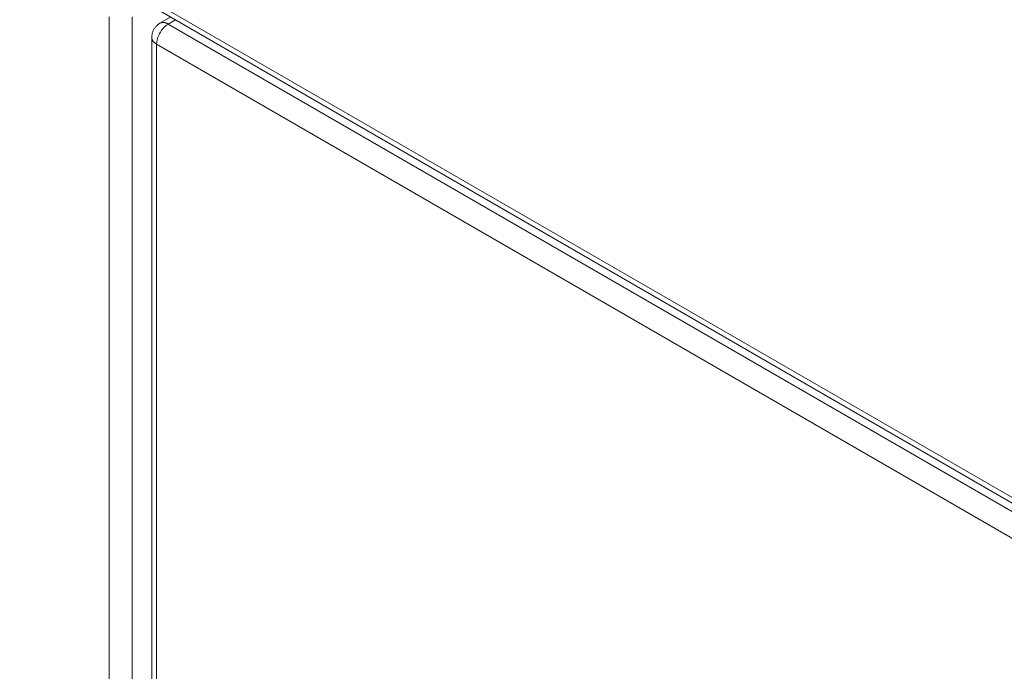
# Model space of a CAD drawing. Units: centimetres. Extents: x 22 to 3338, y -91 to 3420.
# Drawn here: x 2589 to 2609, y 2693 to 2707 of the extents above; entities that cross this region are included whole.
import ezdxf

# ---------------------------------------------------------------- set-up
doc = ezdxf.new("R2010")
doc.units = ezdxf.units.CM
doc.header["$MEASUREMENT"] = 0
doc.layers.add('layer 1', color=7, linetype='Continuous')

# ---------------------------------------------------------------- blocks, each defined once
blk = doc.blocks.new('00000')
at = {"layer": 'layer 1', "lineweight": 9}
for points, knots in [([(-274.385, 903.858), (-274.385, 903.858), (-261.985, 912.383), (-261.985, 912.383), (-261.985, 912.383), (-261.985, 912.383), (-257.53, 927.884), (-257.53, 927.884), (-257.53, 927.884), (-257.53, 927.884), (-234.86, 941.058), (-234.86, 941.058), (-234.86, 941.058), (-234.86, 941.058), (-227.885, 962.758), (-227.885, 962.758), (-227.885, 962.758), (-227.885, 962.758), (-218.198, 984.458), (-218.198, 984.458), (-218.198, 984.458), (-218.198, 984.458), (-217.035, 1001.12), (-217.035, 1001.12), (-217.035, 1001.12), (-217.035, 1001.12), (-219.36, 1019.72), (-219.36, 1019.72), (-219.36, 1019.72), (-219.36, 1019.72), (-203.085, 1039.095), (-203.085, 1039.095), (-203.085, 1039.095), (-203.085, 1039.095), (-206.96, 1065.833), (-206.96, 1065.833), (-206.96, 1065.833), (-206.96, 1065.833), (-193.785, 1105.745), (-193.785, 1105.745), (-193.785, 1105.745), (-193.785, 1105.745), (-196.885, 1122.795), (-196.885, 1122.795), (-196.885, 1122.795), (-196.885, 1122.795), (-196.249, 1129.474), (-196.249, 1129.474)], [0, 0, 0, 0, 0.083333, 0.083333, 0.083333, 0.083333, 0.166667, 0.166667, 0.166667, 0.166667, 0.25, 0.25, 0.25, 0.25, 0.333333, 0.333333, 0.333333, 0.333333, 0.416667, 0.416667, 0.416667, 0.416667, 0.5, 0.5, 0.5, 0.5, 0.583333, 0.583333, 0.583333, 0.583333, 0.666667, 0.666667, 0.666667, 0.666667, 0.75, 0.75, 0.75, 0.75, 0.833333, 0.833333, 0.833333, 0.833333, 0.916667, 0.916667, 0.916667, 0.916667, 1, 1, 1, 1]), ([(-249.288, 993.399), (-249.288, 993.399), (-249.288, 993.413), (-249.288, 993.413), (-249.288, 993.413), (-249.288, 993.413), (-249.286, 993.428), (-249.286, 993.428), (-249.286, 993.428), (-249.286, 993.428), (-249.284, 993.442), (-249.284, 993.442), (-249.284, 993.442), (-249.284, 993.442), (-249.282, 993.455), (-249.282, 993.455), (-249.282, 993.455), (-249.282, 993.455), (-249.279, 993.471), (-249.279, 993.471), (-249.279, 993.471), (-249.279, 993.471), (-249.277, 993.485), (-249.277, 993.485), (-249.277, 993.485), (-249.277, 993.485), (-249.273, 993.498), (-249.273, 993.498), (-249.273, 993.498), (-249.273, 993.498), (-249.268, 993.514), (-249.268, 993.514), (-249.268, 993.514), (-249.268, 993.514), (-249.264, 993.527), (-249.264, 993.527), (-249.264, 993.527), (-249.264, 993.527), (-249.257, 993.541), (-249.257, 993.541), (-249.257, 993.541), (-249.257, 993.541), (-249.25, 993.554), (-249.25, 993.554), (-249.25, 993.554), (-249.25, 993.554), (-249.243, 993.566), (-249.243, 993.566), (-249.243, 993.566), (-249.243, 993.566), (-249.237, 993.579), (-249.237, 993.579), (-249.237, 993.579), (-249.237, 993.579), (-249.228, 993.59), (-249.228, 993.59), (-249.228, 993.59), (-249.228, 993.59), (-249.219, 993.604), (-249.219, 993.604), (-249.219, 993.604), (-249.219, 993.604), (-249.21, 993.615), (-249.21, 993.615), (-249.21, 993.615), (-249.21, 993.615), (-249.198, 993.626), (-249.198, 993.626), (-249.198, 993.626), (-249.198, 993.626), (-249.189, 993.638), (-249.189, 993.638), (-249.189, 993.638), (-249.189, 993.638), (-249.178, 993.647), (-249.178, 993.647), (-249.178, 993.647), (-249.178, 993.647), (-249.167, 993.658), (-249.167, 993.658), (-249.167, 993.658), (-249.167, 993.658), (-249.156, 993.667), (-249.156, 993.667), (-249.156, 993.667), (-249.156, 993.667), (-249.144, 993.676), (-249.144, 993.676), (-249.144, 993.676), (-249.144, 993.676), (-249.131, 993.685), (-249.131, 993.685), (-249.131, 993.685), (-249.131, 993.685), (-249.12, 993.692), (-249.12, 993.692)], [0, 0, 0, 0, 0.041667, 0.041667, 0.041667, 0.041667, 0.083333, 0.083333, 0.083333, 0.083333, 0.125, 0.125, 0.125, 0.125, 0.166667, 0.166667, 0.166667, 0.166667, 0.208333, 0.208333, 0.208333, 0.208333, 0.25, 0.25, 0.25, 0.25, 0.291667, 0.291667, 0.291667, 0.291667, 0.333333, 0.333333, 0.333333, 0.333333, 0.375, 0.375, 0.375, 0.375, 0.416667, 0.416667, 0.416667, 0.416667, 0.458333, 0.458333, 0.458333, 0.458333, 0.5, 0.5, 0.5, 0.5, 0.541667, 0.541667, 0.541667, 0.541667, 0.583333, 0.583333, 0.583333, 0.583333, 0.625, 0.625, 0.625, 0.625, 0.666667, 0.666667, 0.666667, 0.666667, 0.708333, 0.708333, 0.708333, 0.708333, 0.75, 0.75, 0.75, 0.75, 0.791667, 0.791667, 0.791667, 0.791667, 0.833333, 0.833333, 0.833333, 0.833333, 0.875, 0.875, 0.875, 0.875, 0.916667, 0.916667, 0.916667, 0.916667, 0.958333, 0.958333, 0.958333, 0.958333, 1, 1, 1, 1])]:
    blk.add_open_spline(points, degree=3, knots=knots, dxfattribs=at)
at = {"layer": 'layer 1', "color": 9, "lineweight": 9}
for points in [[(-249.189, 994.097), (-249.189, 994.097), (-221.198, 977.937), (-221.198, 977.937)], [(-250.164, 970.425), (-250.164, 970.425), (-250.164, 993.824), (-250.164, 993.824)], [(-249.687, 970.818), (-249.687, 970.818), (-249.687, 993.824), (-249.687, 993.824)], [(-248.951, 993.674), (-248.951, 993.674), (-248.802, 993.759), (-248.802, 993.759)], [(-221.227, 977.669), (-221.227, 977.669), (-248.951, 993.674), (-248.951, 993.674)], [(-221.423, 977.231), (-221.423, 977.231), (-249.189, 993.262), (-249.189, 993.262)], [(-249.189, 993.262), (-249.189, 993.262), (-249.189, 971.023), (-249.189, 971.023)]]:
    blk.add_open_spline(points, degree=3, dxfattribs=at)
at = {"layer": 'layer 1', "lineweight": 9}
for points in [[(-249.12, 993.944), (-249.12, 993.944), (-221.167, 977.804), (-221.167, 977.804)], [(-249.12, 993.692), (-249.12, 993.692), (-248.901, 993.818), (-248.901, 993.818)], [(-249.288, 993.399), (-249.288, 993.399), (-249.288, 971.001), (-249.288, 971.001)]]:
    blk.add_open_spline(points, degree=3, dxfattribs=at)
at = {"layer": 'layer 1', "color": 9, "lineweight": 9}
for points, knots in [([(-249.189, 993.262), (-249.189, 993.262), (-249.189, 993.273), (-249.189, 993.273), (-249.189, 993.273), (-249.189, 993.273), (-249.187, 993.287), (-249.187, 993.287), (-249.187, 993.287), (-249.187, 993.287), (-249.187, 993.298), (-249.187, 993.298), (-249.187, 993.298), (-249.187, 993.298), (-249.185, 993.311), (-249.185, 993.311), (-249.185, 993.311), (-249.185, 993.311), (-249.183, 993.325), (-249.183, 993.325), (-249.183, 993.325), (-249.183, 993.325), (-249.18, 993.336), (-249.18, 993.336), (-249.18, 993.336), (-249.18, 993.336), (-249.178, 993.35), (-249.178, 993.35), (-249.178, 993.35), (-249.178, 993.35), (-249.174, 993.363), (-249.174, 993.363), (-249.174, 993.363), (-249.174, 993.363), (-249.171, 993.377), (-249.171, 993.377), (-249.171, 993.377), (-249.171, 993.377), (-249.167, 993.39), (-249.167, 993.39), (-249.167, 993.39), (-249.167, 993.39), (-249.162, 993.404), (-249.162, 993.404), (-249.162, 993.404), (-249.162, 993.404), (-249.158, 993.417), (-249.158, 993.417), (-249.158, 993.417), (-249.158, 993.417), (-249.151, 993.431), (-249.151, 993.431), (-249.151, 993.431), (-249.151, 993.431), (-249.147, 993.444), (-249.147, 993.444), (-249.147, 993.444), (-249.147, 993.444), (-249.14, 993.458), (-249.14, 993.458), (-249.14, 993.458), (-249.14, 993.458), (-249.133, 993.471), (-249.133, 993.471), (-249.133, 993.471), (-249.133, 993.471), (-249.126, 993.482), (-249.126, 993.482), (-249.126, 993.482), (-249.126, 993.482), (-249.12, 993.496), (-249.12, 993.496), (-249.12, 993.496), (-249.12, 993.496), (-249.111, 993.509), (-249.111, 993.509), (-249.111, 993.509), (-249.111, 993.509), (-249.104, 993.521), (-249.104, 993.521), (-249.104, 993.521), (-249.104, 993.521), (-249.095, 993.534), (-249.095, 993.534), (-249.095, 993.534), (-249.095, 993.534), (-249.088, 993.545), (-249.088, 993.545), (-249.088, 993.545), (-249.088, 993.545), (-249.079, 993.557), (-249.079, 993.557), (-249.079, 993.557), (-249.079, 993.557), (-249.07, 993.568), (-249.07, 993.568), (-249.07, 993.568), (-249.07, 993.568), (-249.061, 993.579), (-249.061, 993.579), (-249.061, 993.579), (-249.061, 993.579), (-249.052, 993.59), (-249.052, 993.59), (-249.052, 993.59), (-249.052, 993.59), (-249.041, 993.602), (-249.041, 993.602), (-249.041, 993.602), (-249.041, 993.602), (-249.032, 993.611), (-249.032, 993.611), (-249.032, 993.611), (-249.032, 993.611), (-249.023, 993.62), (-249.023, 993.62), (-249.023, 993.62), (-249.023, 993.62), (-249.012, 993.629), (-249.012, 993.629), (-249.012, 993.629), (-249.012, 993.629), (-249.003, 993.638), (-249.003, 993.638), (-249.003, 993.638), (-249.003, 993.638), (-248.991, 993.647), (-248.991, 993.647), (-248.991, 993.647), (-248.991, 993.647), (-248.982, 993.653), (-248.982, 993.653), (-248.982, 993.653), (-248.982, 993.653), (-248.971, 993.662), (-248.971, 993.662), (-248.971, 993.662), (-248.971, 993.662), (-248.96, 993.669), (-248.96, 993.669), (-248.96, 993.669), (-248.96, 993.669), (-248.951, 993.674), (-248.951, 993.674)], [0, 0, 0, 0, 0.027778, 0.027778, 0.027778, 0.027778, 0.055556, 0.055556, 0.055556, 0.055556, 0.083333, 0.083333, 0.083333, 0.083333, 0.111111, 0.111111, 0.111111, 0.111111, 0.138889, 0.138889, 0.138889, 0.138889, 0.166667, 0.166667, 0.166667, 0.166667, 0.194444, 0.194444, 0.194444, 0.194444, 0.222222, 0.222222, 0.222222, 0.222222, 0.25, 0.25, 0.25, 0.25, 0.277778, 0.277778, 0.277778, 0.277778, 0.305556, 0.305556, 0.305556, 0.305556, 0.333333, 0.333333, 0.333333, 0.333333, 0.361111, 0.361111, 0.361111, 0.361111, 0.388889, 0.388889, 0.388889, 0.388889, 0.416667, 0.416667, 0.416667, 0.416667, 0.444444, 0.444444, 0.444444, 0.444444, 0.472222, 0.472222, 0.472222, 0.472222, 0.5, 0.5, 0.5, 0.5, 0.527778, 0.527778, 0.527778, 0.527778, 0.555556, 0.555556, 0.555556, 0.555556, 0.583333, 0.583333, 0.583333, 0.583333, 0.611111, 0.611111, 0.611111, 0.611111, 0.638889, 0.638889, 0.638889, 0.638889, 0.666667, 0.666667, 0.666667, 0.666667, 0.694444, 0.694444, 0.694444, 0.694444, 0.722222, 0.722222, 0.722222, 0.722222, 0.75, 0.75, 0.75, 0.75, 0.777778, 0.777778, 0.777778, 0.777778, 0.805556, 0.805556, 0.805556, 0.805556, 0.833333, 0.833333, 0.833333, 0.833333, 0.861111, 0.861111, 0.861111, 0.861111, 0.888889, 0.888889, 0.888889, 0.888889, 0.916667, 0.916667, 0.916667, 0.916667, 0.944444, 0.944444, 0.944444, 0.944444, 0.972222, 0.972222, 0.972222, 0.972222, 1, 1, 1, 1]), ([(-248.951, 993.674), (-248.951, 993.674), (-248.96, 993.68), (-248.96, 993.68), (-248.96, 993.68), (-248.96, 993.68), (-248.971, 993.685), (-248.971, 993.685), (-248.971, 993.685), (-248.971, 993.685), (-248.982, 993.689), (-248.982, 993.689), (-248.982, 993.689), (-248.982, 993.689), (-248.991, 993.694), (-248.991, 993.694), (-248.991, 993.694), (-248.991, 993.694), (-249.003, 993.698), (-249.003, 993.698), (-249.003, 993.698), (-249.003, 993.698), (-249.012, 993.701), (-249.012, 993.701), (-249.012, 993.701), (-249.012, 993.701), (-249.023, 993.703), (-249.023, 993.703), (-249.023, 993.703), (-249.023, 993.703), (-249.032, 993.705), (-249.032, 993.705), (-249.032, 993.705), (-249.032, 993.705), (-249.041, 993.705), (-249.041, 993.705), (-249.041, 993.705), (-249.041, 993.705), (-249.052, 993.707), (-249.052, 993.707), (-249.052, 993.707), (-249.052, 993.707), (-249.061, 993.707), (-249.061, 993.707), (-249.061, 993.707), (-249.061, 993.707), (-249.07, 993.707), (-249.07, 993.707), (-249.07, 993.707), (-249.07, 993.707), (-249.079, 993.705), (-249.079, 993.705), (-249.079, 993.705), (-249.079, 993.705), (-249.088, 993.703), (-249.088, 993.703), (-249.088, 993.703), (-249.088, 993.703), (-249.095, 993.701), (-249.095, 993.701), (-249.095, 993.701), (-249.095, 993.701), (-249.104, 993.698), (-249.104, 993.698), (-249.104, 993.698), (-249.104, 993.698), (-249.111, 993.696), (-249.111, 993.696), (-249.111, 993.696), (-249.111, 993.696), (-249.12, 993.692), (-249.12, 993.692)], [0, 0, 0, 0, 0.055556, 0.055556, 0.055556, 0.055556, 0.111111, 0.111111, 0.111111, 0.111111, 0.166667, 0.166667, 0.166667, 0.166667, 0.222222, 0.222222, 0.222222, 0.222222, 0.277778, 0.277778, 0.277778, 0.277778, 0.333333, 0.333333, 0.333333, 0.333333, 0.388889, 0.388889, 0.388889, 0.388889, 0.444444, 0.444444, 0.444444, 0.444444, 0.5, 0.5, 0.5, 0.5, 0.555556, 0.555556, 0.555556, 0.555556, 0.611111, 0.611111, 0.611111, 0.611111, 0.666667, 0.666667, 0.666667, 0.666667, 0.722222, 0.722222, 0.722222, 0.722222, 0.777778, 0.777778, 0.777778, 0.777778, 0.833333, 0.833333, 0.833333, 0.833333, 0.888889, 0.888889, 0.888889, 0.888889, 0.944444, 0.944444, 0.944444, 0.944444, 1, 1, 1, 1]), ([(-249.288, 993.399), (-249.288, 993.399), (-249.288, 993.39), (-249.288, 993.39), (-249.288, 993.39), (-249.288, 993.39), (-249.286, 993.381), (-249.286, 993.381), (-249.286, 993.381), (-249.286, 993.381), (-249.284, 993.374), (-249.284, 993.374), (-249.284, 993.374), (-249.284, 993.374), (-249.282, 993.365), (-249.282, 993.365), (-249.282, 993.365), (-249.282, 993.365), (-249.279, 993.356), (-249.279, 993.356), (-249.279, 993.356), (-249.279, 993.356), (-249.277, 993.347), (-249.277, 993.347), (-249.277, 993.347), (-249.277, 993.347), (-249.273, 993.341), (-249.273, 993.341), (-249.273, 993.341), (-249.273, 993.341), (-249.268, 993.332), (-249.268, 993.332), (-249.268, 993.332), (-249.268, 993.332), (-249.261, 993.325), (-249.261, 993.325), (-249.261, 993.325), (-249.261, 993.325), (-249.257, 993.316), (-249.257, 993.316), (-249.257, 993.316), (-249.257, 993.316), (-249.25, 993.309), (-249.25, 993.309), (-249.25, 993.309), (-249.25, 993.309), (-249.243, 993.302), (-249.243, 993.302), (-249.243, 993.302), (-249.243, 993.302), (-249.234, 993.293), (-249.234, 993.293), (-249.234, 993.293), (-249.234, 993.293), (-249.228, 993.287), (-249.228, 993.287), (-249.228, 993.287), (-249.228, 993.287), (-249.219, 993.28), (-249.219, 993.28), (-249.219, 993.28), (-249.219, 993.28), (-249.21, 993.273), (-249.21, 993.273), (-249.21, 993.273), (-249.21, 993.273), (-249.198, 993.266), (-249.198, 993.266), (-249.198, 993.266), (-249.198, 993.266), (-249.189, 993.262), (-249.189, 993.262)], [0, 0, 0, 0, 0.055556, 0.055556, 0.055556, 0.055556, 0.111111, 0.111111, 0.111111, 0.111111, 0.166667, 0.166667, 0.166667, 0.166667, 0.222222, 0.222222, 0.222222, 0.222222, 0.277778, 0.277778, 0.277778, 0.277778, 0.333333, 0.333333, 0.333333, 0.333333, 0.388889, 0.388889, 0.388889, 0.388889, 0.444444, 0.444444, 0.444444, 0.444444, 0.5, 0.5, 0.5, 0.5, 0.555556, 0.555556, 0.555556, 0.555556, 0.611111, 0.611111, 0.611111, 0.611111, 0.666667, 0.666667, 0.666667, 0.666667, 0.722222, 0.722222, 0.722222, 0.722222, 0.777778, 0.777778, 0.777778, 0.777778, 0.833333, 0.833333, 0.833333, 0.833333, 0.888889, 0.888889, 0.888889, 0.888889, 0.944444, 0.944444, 0.944444, 0.944444, 1, 1, 1, 1])]:
    blk.add_open_spline(points, degree=3, knots=knots, dxfattribs=at)

msp = doc.modelspace()

# ---------------------------------------------------------------- block references
msp.add_blockref('00000', (2840.869, 1712.964))

doc.saveas('drawing.dxf')
